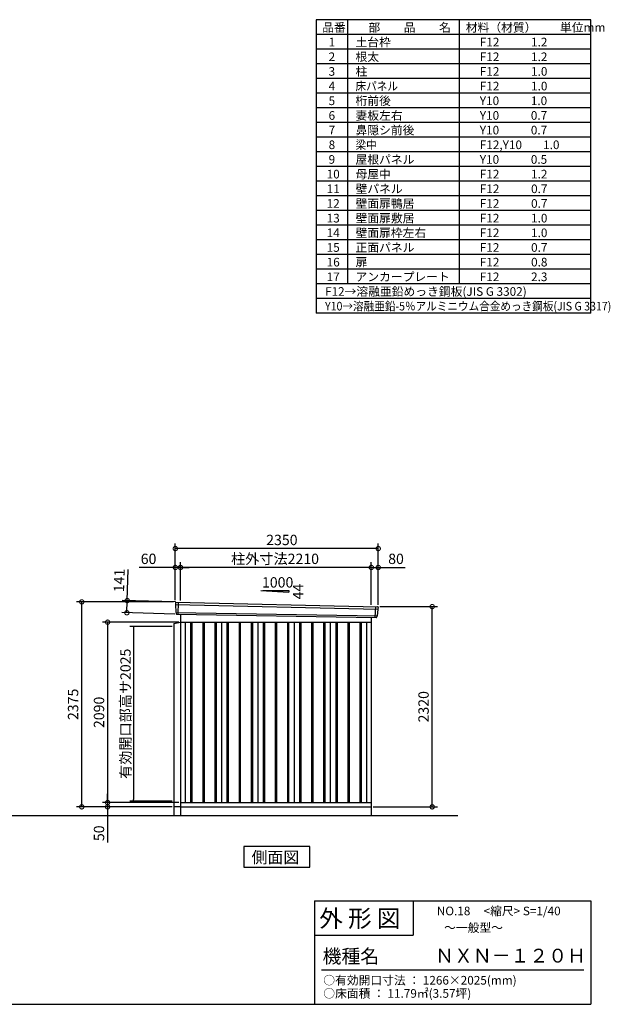
# Model space of a CAD drawing. Extents: x 140 to 16534, y 0 to 11410.
# Drawn here: x 9694 to 16534, y 0 to 11410 of the extents above; entities that cross this region are included whole.
import ezdxf

# ---------------------------------------------------------------- set-up
doc = ezdxf.new("R2010")
doc.units = 0
doc.header["$LTSCALE"] = 20
doc.header["$PDMODE"] = 3
doc.header["$PDSIZE"] = 2
doc.layers.get('0').update_dxf_attribs({"linetype": 'CONTINUOUS'})
doc.layers.get('DEFPOINTS').update_dxf_attribs({"linetype": 'CONTINUOUS'})
for name, color, linetype in [('仕様書枠', 230, 'CONTINUOUS'), ('寸法', 4, 'CONTINUOUS'), ('文字', 7, 'CONTINUOUS'), ('細線', 5, 'CONTINUOUS'), ('部品1', 7, 'CONTINUOUS'), ('Ｇ_Ｌ', 30, 'CONTINUOUS')]:
    doc.layers.add(name, color=color, linetype=linetype)
doc.styles.get("Standard").update_dxf_attribs({"font": 'txt', "bigfont": 'bigfont.shx'})
doc.styles.add('STYLE1', font='isocp.shx', dxfattribs={"bigfont": 'bigfont.shx'})
doc.styles.add('STYLE2', font='MS PGothic.ttf')
doc.dimstyles.new('INABA_S40', dxfattribs={"dimscale": 40, "dimtxt": 3, "dimasz": 2.5, "dimexe": 1.5, "dimexo": 0.5, "dimgap": 1, "dimtad": 3, "dimdec": 4, "dimdsep": 46, "dimtxsty": 'STANDARD', "dimsah": 1, "dimcen": 0, "dimclrt": 7, "dimadec": 0, "dimazin": 0, "dimtfac": 1, "dimtdec": 4, "dimtix": 1, "dimtmove": 0, "dimatfit": 0, "dimfxl": 1, "dimtolj": 1, "dimtzin": 0, "dimarcsym": 0})
doc.dimstyles.new('INABA_S40G', dxfattribs={"dimscale": 40, "dimtxt": 3, "dimasz": 2.5, "dimexe": 1.5, "dimexo": 0.5, "dimgap": 1, "dimtad": 3, "dimdec": 1, "dimdsep": 46, "dimtxsty": 'STYLE1', "dimblk1": 'DOTSMALL', "dimblk2": 'DOTSMALL', "dimsah": 1, "dimcen": 0, "dimclrt": 7, "dimadec": 0, "dimazin": 0, "dimtfac": 1, "dimtdec": 4, "dimtix": 1, "dimtmove": 0, "dimatfit": 3, "dimldrblk": 'DOTSMALL', "dimfxl": 1, "dimtolj": 1, "dimtzin": 0, "dimarcsym": 0})

# ---------------------------------------------------------------- blocks, each defined once
blk = doc.blocks.new('_DOT')
at = {"color": 0, "linetype": 'ByBlock', "ltscale": 50}
blk.add_line((-0.5, 0), (-1, 0), dxfattribs=at)
at = {"color": 0, "linetype": 'ByBlock', "ltscale": 50, "const_width": 0.5}
blk.add_lwpolyline([(-0.25, 0, 1), (0.25, 0, 1)], format="xyb", close=True, dxfattribs=at)
blk = doc.blocks.new('*D26')
at = {"layer": 'DEFPOINTS', "color": 0, "ltscale": 50}
for p in [(11479, 4379), (11011, 2354), (11479, 2354)]:
    blk.add_point(p, dxfattribs=at)
at = {"layer": '寸法', "color": 0, "lineweight": -2, "ltscale": 50}
for p, q in [((11459, 4379), (10971, 4379)), ((11011, 4359), (11011, 2374)), ((11459, 2354), (10971, 2354))]:
    blk.add_line(p, q, dxfattribs=at)
at = {"layer": '寸法', "color": 0, "lineweight": -2, "ltscale": 50, "xscale": 20, "yscale": 20, "zscale": 20}
for p, rotation in [((11011, 4379), 90), ((11011, 2354), 270)]:
    blk.add_blockref('_DOT', p, dxfattribs=dict(at, rotation=rotation))
at = {"layer": '寸法', "color": 7, "ltscale": 50, "insert": (10919, 3367), "char_height": 120, "attachment_point": 5, "rotation": 90, "style": 'STYLE1'}
blk.add_mtext('\\A1;有効開口部高サ2025', dxfattribs=at)
blk = doc.blocks.new('_DOTSMALL')
at = {"color": 0, "linetype": 'ByBlock', "ltscale": 50, "const_width": 0.5}
blk.add_lwpolyline([(-0.0625, 0, 1), (0.0625, 0, 1)], format="xyb", close=True, dxfattribs=at)
blk = doc.blocks.new('*D17')
at = {"layer": 'DEFPOINTS', "color": 0, "ltscale": 50}
for p in [(10712, 2288), (11479, 2288), (11556, 2338)]:
    blk.add_point(p, dxfattribs=at)
at = {"layer": '寸法', "color": 0, "lineweight": -2, "ltscale": 50}
for p, q in [((10712, 2338), (10712, 2438)), ((11536, 2338), (10652, 2338)), ((11459, 2288), (10652, 2288)), ((10712, 2338), (10712, 2288)), ((10712, 2288), (10712, 1876))]:
    blk.add_line(p, q, dxfattribs=at)
at = {"layer": '寸法', "color": 0, "lineweight": -2, "ltscale": 50, "xscale": 100, "yscale": 100, "zscale": 100}
for p, rotation in [((10712, 2338), 270), ((10712, 2288), 90)]:
    blk.add_blockref('_DOTSMALL', p, dxfattribs=dict(at, rotation=rotation))
at = {"layer": '寸法', "color": 7, "ltscale": 50, "insert": (10612, 1982), "char_height": 120, "attachment_point": 5, "rotation": 90, "style": 'STYLE1'}
blk.add_mtext('\\A1;50', dxfattribs=at)
blk = doc.blocks.new('*D18')
at = {"layer": 'DEFPOINTS', "color": 0, "ltscale": 50}
for p in [(11556, 5062), (11556, 4659), (13766, 4610)]:
    blk.add_point(p, dxfattribs=at)
at = {"layer": '寸法', "color": 0, "lineweight": -2, "ltscale": 50}
for p, q in [((11556, 4679), (11556, 5122)), ((13766, 5062), (11556, 5062)), ((13766, 4630), (13766, 5122))]:
    blk.add_line(p, q, dxfattribs=at)
at = {"layer": '寸法', "color": 0, "lineweight": -2, "ltscale": 50, "xscale": 100, "yscale": 100, "zscale": 100, "rotation": 180}
blk.add_blockref('_DOTSMALL', (11556, 5062), dxfattribs=at)
at = {"layer": '寸法', "color": 0, "lineweight": -2, "ltscale": 50, "xscale": 100, "yscale": 100, "zscale": 100}
blk.add_blockref('_DOTSMALL', (13766, 5062), dxfattribs=at)
at = {"layer": '寸法', "color": 7, "ltscale": 50, "insert": (12651, 5162), "char_height": 120, "attachment_point": 5, "style": 'STYLE1'}
blk.add_mtext('\\A1;柱外寸法2210', dxfattribs=at)
blk = doc.blocks.new('*D19')
at = {"layer": 'DEFPOINTS', "color": 0, "ltscale": 50}
for p in [(11496, 5062), (11496, 4663), (11556, 4659)]:
    blk.add_point(p, dxfattribs=at)
at = {"layer": '寸法', "color": 0, "lineweight": -2, "ltscale": 50}
for p, q in [((11496, 5062), (11077, 5062)), ((11496, 4683), (11496, 5122)), ((11556, 5062), (11496, 5062)), ((11556, 4679), (11556, 5122)), ((11556, 5062), (11656, 5062))]:
    blk.add_line(p, q, dxfattribs=at)
at = {"layer": '寸法', "color": 0, "lineweight": -2, "ltscale": 50, "xscale": 100, "yscale": 100, "zscale": 100}
blk.add_blockref('_DOTSMALL', (11496, 5062), dxfattribs=at)
at = {"layer": '寸法', "color": 0, "lineweight": -2, "ltscale": 50, "xscale": 100, "yscale": 100, "zscale": 100, "rotation": 180}
blk.add_blockref('_DOTSMALL', (11556, 5062), dxfattribs=at)
at = {"layer": '寸法', "color": 7, "ltscale": 50, "insert": (11186, 5162), "char_height": 120, "attachment_point": 5, "style": 'STYLE1'}
blk.add_mtext('\\A1;60', dxfattribs=at)
blk = doc.blocks.new('*D20')
at = {"layer": 'DEFPOINTS', "color": 0, "ltscale": 50}
for p in [(11496, 5281), (11496, 4663), (13846, 4608)]:
    blk.add_point(p, dxfattribs=at)
at = {"layer": '寸法', "color": 0, "lineweight": -2, "ltscale": 50}
for p, q in [((11496, 4683), (11496, 5341)), ((13846, 5281), (11496, 5281)), ((13846, 4628), (13846, 5341))]:
    blk.add_line(p, q, dxfattribs=at)
at = {"layer": '寸法', "color": 0, "lineweight": -2, "ltscale": 50, "xscale": 100, "yscale": 100, "zscale": 100, "rotation": 180}
blk.add_blockref('_DOTSMALL', (11496, 5281), dxfattribs=at)
at = {"layer": '寸法', "color": 0, "lineweight": -2, "ltscale": 50, "xscale": 100, "yscale": 100, "zscale": 100}
blk.add_blockref('_DOTSMALL', (13846, 5281), dxfattribs=at)
at = {"layer": '寸法', "color": 7, "ltscale": 50, "insert": (12730, 5381), "char_height": 120, "attachment_point": 5, "style": 'STYLE1'}
blk.add_mtext('\\A1;2350', dxfattribs=at)
blk = doc.blocks.new('*D21')
at = {"layer": 'DEFPOINTS', "color": 0, "ltscale": 50}
for p in [(13846, 5062), (13766, 4610), (13846, 4608)]:
    blk.add_point(p, dxfattribs=at)
at = {"layer": '寸法', "color": 0, "lineweight": -2, "ltscale": 50}
for p, q in [((13766, 4630), (13766, 5122)), ((13766, 5062), (13846, 5062)), ((13846, 4628), (13846, 5122)), ((13846, 5062), (14158, 5062))]:
    blk.add_line(p, q, dxfattribs=at)
at = {"layer": '寸法', "color": 0, "lineweight": -2, "ltscale": 50, "xscale": 100, "yscale": 100, "zscale": 100, "rotation": 180}
blk.add_blockref('_DOTSMALL', (13766, 5062), dxfattribs=at)
at = {"layer": '寸法', "color": 0, "lineweight": -2, "ltscale": 50, "xscale": 100, "yscale": 100, "zscale": 100}
blk.add_blockref('_DOTSMALL', (13846, 5062), dxfattribs=at)
at = {"layer": '寸法', "color": 7, "ltscale": 50, "insert": (14052, 5162), "char_height": 120, "attachment_point": 5, "style": 'STYLE1'}
blk.add_mtext('\\A1;80', dxfattribs=at)
blk = doc.blocks.new('*D22')
at = {"layer": 'DEFPOINTS', "color": 0, "ltscale": 50}
for p in [(11515, 4662), (10935, 4537), (11511, 4521)]:
    blk.add_point(p, dxfattribs=at)
at = {"layer": '寸法', "color": 0, "lineweight": -2, "ltscale": 50}
for p, q in [((10939, 4678), (10950, 5038)), ((11495, 4662), (10879, 4680)), ((10935, 4537), (10939, 4678)), ((11491, 4521), (10875, 4539))]:
    blk.add_line(p, q, dxfattribs=at)
at = {"layer": '寸法', "color": 0, "lineweight": -2, "ltscale": 50, "xscale": 100, "yscale": 100, "zscale": 100}
for p, rotation in [((10939, 4678), 88.35263902563776), ((10935, 4537), 268.3526390256378)]:
    blk.add_blockref('_DOTSMALL', p, dxfattribs=dict(at, rotation=rotation))
at = {"layer": '寸法', "color": 7, "ltscale": 50, "insert": (10846, 4911), "char_height": 120, "attachment_point": 5, "rotation": 88.3526, "style": 'STYLE1'}
blk.add_mtext('\\A1;141', dxfattribs=at)
blk = doc.blocks.new('*D23')
at = {"layer": 'DEFPOINTS', "color": 0, "ltscale": 50}
for p in [(13846, 4608), (14471, 4608), (13766, 2288)]:
    blk.add_point(p, dxfattribs=at)
at = {"layer": '寸法', "color": 0, "lineweight": -2, "ltscale": 50}
for p, q in [((13866, 4608), (14531, 4608)), ((14471, 2288), (14471, 4608)), ((13786, 2288), (14531, 2288))]:
    blk.add_line(p, q, dxfattribs=at)
at = {"layer": '寸法', "color": 0, "lineweight": -2, "ltscale": 50, "xscale": 100, "yscale": 100, "zscale": 100}
for p, rotation in [((14471, 4608), 90), ((14471, 2288), 270)]:
    blk.add_blockref('_DOTSMALL', p, dxfattribs=dict(at, rotation=rotation))
at = {"layer": '寸法', "color": 7, "ltscale": 50, "insert": (14371, 3448), "char_height": 120, "attachment_point": 5, "rotation": 90, "style": 'STYLE1'}
blk.add_mtext('\\A1;2320', dxfattribs=at)
blk = doc.blocks.new('*D24')
at = {"layer": 'DEFPOINTS', "color": 0, "ltscale": 50}
for p in [(10412, 4663), (11496, 4663), (11479, 2288)]:
    blk.add_point(p, dxfattribs=at)
at = {"layer": '寸法', "color": 0, "lineweight": -2, "ltscale": 50}
for p, q in [((11476, 4663), (10352, 4663)), ((10412, 2288), (10412, 4663)), ((11459, 2288), (10352, 2288))]:
    blk.add_line(p, q, dxfattribs=at)
at = {"layer": '寸法', "color": 0, "lineweight": -2, "ltscale": 50, "xscale": 100, "yscale": 100, "zscale": 100}
for p, rotation in [((10412, 4663), 90), ((10412, 2288), 270)]:
    blk.add_blockref('_DOTSMALL', p, dxfattribs=dict(at, rotation=rotation))
at = {"layer": '寸法', "color": 7, "ltscale": 50, "insert": (10312, 3476), "char_height": 120, "attachment_point": 5, "rotation": 90, "style": 'STYLE1'}
blk.add_mtext('\\A1;2375', dxfattribs=at)
blk = doc.blocks.new('*D25')
at = {"layer": 'DEFPOINTS', "color": 0, "ltscale": 50}
for p in [(11556, 4428), (10712, 2338), (11556, 2338)]:
    blk.add_point(p, dxfattribs=at)
at = {"layer": '寸法', "color": 0, "lineweight": -2, "ltscale": 50}
for p, q in [((11536, 4428), (10652, 4428)), ((10712, 4428), (10712, 2338)), ((11536, 2338), (10652, 2338))]:
    blk.add_line(p, q, dxfattribs=at)
at = {"layer": '寸法', "color": 0, "lineweight": -2, "ltscale": 50, "xscale": 100, "yscale": 100, "zscale": 100}
for p, rotation in [((10712, 4428), 90), ((10712, 2338), 270)]:
    blk.add_blockref('_DOTSMALL', p, dxfattribs=dict(at, rotation=rotation))
at = {"layer": '寸法', "color": 7, "ltscale": 50, "insert": (10612, 3383), "char_height": 120, "attachment_point": 5, "rotation": 90, "style": 'STYLE1'}
blk.add_mtext('\\A1;2090', dxfattribs=at)

msp = doc.modelspace()

# ---------------------------------------------------------------- linework, layer by layer
at = {"layer": '仕様書枠', "ltscale": 50}
for p, q in [((13127.2, 11409.6), (13127.2, 8009.6)), ((16307.2, 11409.6), (13127.2, 11409.6)), ((13490.2, 11409.6), (13490.2, 8349.6)), ((16307.2, 8009.6), (16307.2, 11409.6)), ((14785.2, 11409.6), (14785.2, 8349.6)), ((16307.2, 11239.6), (13127.2, 11239.6)), ((16307.2, 11069.6), (13127.2, 11069.6)), ((16307.2, 10899.6), (13127.2, 10899.6)), ((16307.2, 10729.6), (13127.2, 10729.6)), ((16307.2, 10559.6), (13127.2, 10559.6)), ((16307.2, 10389.6), (13127.2, 10389.6)), ((16307.2, 10219.6), (13127.2, 10219.6)), ((16307.2, 10049.6), (13127.2, 10049.6)), ((16307.2, 9879.6), (13127.2, 9879.6)), ((16307.2, 9709.6), (13127.2, 9709.6)), ((16307.2, 9539.6), (13127.2, 9539.6)), ((16307.2, 9369.6), (13127.2, 9369.6)), ((16307.2, 9199.6), (13127.2, 9199.6)), ((16307.2, 9029.6), (13127.2, 9029.6)), ((16307.2, 8859.6), (13127.2, 8859.6)), ((16307.2, 8689.6), (13127.2, 8689.6)), ((16307.2, 8519.6), (13127.2, 8519.6)), ((16307.2, 8349.6), (13127.2, 8349.6)), ((16307.2, 8179.6), (13127.2, 8179.6)), ((16307.2, 8009.6), (13127.2, 8009.6)), ((13107.2, 1200), (16307.2, 1200)), ((16307.2, 1200), (16307.2, 0)), ((13107.2, 800), (14251.2, 800)), ((140, 0), (16307.2, 0))]:
    msp.add_line(p, q, dxfattribs=at)
at = {"layer": '仕様書枠', "linetype": 'Continuous', "ltscale": 50}
for p, q in [((13107.2, 1200), (13107.2, 0)), ((14251.2, 1200), (14251.2, 800))]:
    msp.add_line(p, q, dxfattribs=at)
at = {"layer": '文字', "color": 7, "ltscale": 50}
msp.add_line((13187.2, 400), (16227.2, 400), dxfattribs=at)
at = {"layer": '細線', "ltscale": 50}
for p, q in [((11497.067, 4634.13), (13842.703, 4578.506)), ((11529.028, 4660.512), (11523.738, 4520.427)), ((13813.028, 4608.08), (13808.28, 4482.334)), ((11501.827, 4541.268), (13831.831, 4501.459)), ((11673.528, 4428.113), (11673.528, 2338.113)), ((11688.528, 4428.113), (11688.528, 2338.113)), ((11813.528, 4428.113), (11813.528, 2338.113)), ((11828.528, 4428.113), (11828.528, 2338.113)), ((11953.528, 4428.113), (11953.528, 2338.113)), ((11968.528, 4428.113), (11968.528, 2338.113)), ((12093.528, 4428.113), (12093.528, 2338.113)), ((12108.528, 4428.113), (12108.528, 2338.113)), ((12233.528, 4428.113), (12233.528, 2338.113)), ((12248.528, 4428.113), (12248.528, 2338.113)), ((12373.528, 4428.113), (12373.528, 2338.113)), ((12388.528, 4428.113), (12388.528, 2338.113)), ((12513.528, 4428.113), (12513.528, 2338.113)), ((12528.528, 4428.113), (12528.528, 2338.113)), ((12653.528, 4428.113), (12653.528, 2338.113)), ((12668.528, 4428.113), (12668.528, 2338.113)), ((12793.528, 4428.113), (12793.528, 2338.113)), ((12808.528, 4428.113), (12808.528, 2338.113)), ((12933.528, 4428.113), (12933.528, 2338.113)), ((12948.528, 4428.113), (12948.528, 2338.113)), ((13073.528, 4428.113), (13073.528, 2338.113)), ((13088.528, 4428.113), (13088.528, 2338.113)), ((13213.528, 4428.113), (13213.528, 2338.113)), ((13228.528, 4428.113), (13228.528, 2338.113)), ((13353.528, 4428.113), (13353.528, 2338.113)), ((13368.528, 4428.113), (13368.528, 2338.113)), ((13493.528, 4428.113), (13493.528, 2338.113)), ((13508.528, 4428.113), (13508.528, 2338.113)), ((13633.528, 4428.113), (13633.528, 2338.113)), ((13648.528, 4428.113), (13648.528, 2338.113))]:
    msp.add_line(p, q, dxfattribs=at)
at = {"layer": '部品1'}
for p, q in [((12485.573, 4794.863), (12811.028, 4777.345)), ((11503.573, 4661.831), (13838.639, 4606.754)), ((11511.37, 4520.894), (13820.691, 4481.865)), ((11556.028, 4520.139), (11556.028, 2188.113)), ((13766.028, 4482.789), (13766.028, 2188.113)), ((11479.028, 4413.8), (11556.028, 4428.113)), ((11479.028, 4413.8), (11479.028, 2188.113)), ((11556.028, 4428.113), (13766.028, 4428.113)), ((11611.028, 4428.113), (11611.028, 2338.113)), ((12031.028, 4428.113), (12031.028, 2338.113)), ((12451.028, 4428.113), (12451.028, 2338.113)), ((12871.028, 4428.113), (12871.028, 2338.113)), ((13291.028, 4428.113), (13291.028, 2338.113)), ((13711.028, 4428.113), (13711.028, 2338.113)), ((11556.028, 2288.113), (11479.028, 2288.113)), ((11556.028, 2338.113), (13766.028, 2338.113)), ((11556.028, 2288.113), (13766.028, 2288.113))]:
    msp.add_line(p, q, dxfattribs=at)
at = {"layer": '部品1', "ltscale": 50}
for p, q in [((12511.028, 4793.545), (12811.028, 4793.545)), ((12811.028, 4793.545), (12811.028, 4777.345)), ((11496.212, 4654.706), (11496.592, 4634.779)), ((11499.661, 4631.204), (11501.365, 4541.914)), ((13839.858, 4575.798), (13832.352, 4502.066)), ((13845.241, 4599.054), (13843.211, 4579.109)), ((11504.434, 4538.338), (11504.636, 4527.755)), ((13828.999, 4498.755), (13827.919, 4488.151))]:
    msp.add_line(p, q, dxfattribs=at)
at = {"layer": '部品1'}
msp.add_lwpolyline([(12289.292, 1828.71), (12289.292, 1588.818), (13052.763, 1588.818), (13052.763, 1828.71)], close=True, dxfattribs=at)
at = {"layer": '部品1', "ltscale": 50}
for centre, start, end in [((11503.211, 4654.84), 87.0358755, 181.093224), ((13838.277, 4599.763), 354.1866998, 87.0358755), ((11511.634, 4527.889), 181.093224, 267.837756), ((13820.955, 4488.86), 267.837756, 354.1866998)]:
    msp.add_arc(centre, 7, start, end, dxfattribs=at)
at = {"layer": '部品1'}
for centre, radius, start, end in [((11497.292, 4634.793), 0.7, 181.093224, 260.187754), ((11496.661, 4631.147), 3, 1.093224, 80.187754), ((13842.843, 4575.494), 3, 95.0921698, 174.1866998), ((13842.514, 4579.18), 0.7, 275.0921698, 354.1866998), ((11502.065, 4541.927), 0.7, 181.093224, 260.187754), ((11501.434, 4538.281), 3, 1.093224, 80.187754), ((13831.984, 4498.451), 3, 95.0921698, 174.1866998), ((13831.655, 4502.137), 0.7, 275.0921698, 354.1866998)]:
    msp.add_arc(centre, radius, start, end, dxfattribs=at)
at = {"layer": 'Ｇ_Ｌ', "ltscale": 50}
msp.add_line((1895.037, 2188.113), (14766.267, 2188.113), dxfattribs=at)

# ---------------------------------------------------------------- texts
at = {"layer": '文字', "color": 7, "ltscale": 50}
for s, height, style, p in [('品番', 100, 'STYLE1', (13197.425, 11270.014)), ('部\u3000\u3000品\u3000\u3000名', 100, 'STYLE1', (13732.038, 11270.014)), ('材料（材質）\u3000\u3000単位mm', 100, 'STYLE1', (14859.798, 11270.014)), ('1', 100, 'STYLE1', (13271.19, 11100.014)), ('土台枠', 100, 'STYLE1', (13583.118, 11100.014)), ('F12            1.2', 100, 'STYLE1', (15022.64, 11100.014)), ('2', 100, 'STYLE1', (13271.19, 10930.014)), ('根太', 100, 'STYLE1', (13583.118, 10930.014)), ('F12            1.2', 100, 'STYLE1', (15022.64, 10930.014)), ('3', 100, 'STYLE1', (13271.19, 10760.014)), ('柱', 100, 'STYLE1', (13583.118, 10760.014)), ('F12            1.0', 100, 'STYLE1', (15022.64, 10760.014)), ('4', 100, 'STYLE1', (13271.19, 10590.014)), ('F12            1.0', 100, 'STYLE1', (15022.64, 10590.014)), ('5', 100, 'STYLE1', (13271.19, 10420.014)), ('桁前後', 100, 'STYLE1', (13583.118, 10420.014)), ('Y10            1.0', 100, 'STYLE1', (15022.64, 10420.014)), ('6', 100, 'STYLE1', (13271.19, 10250.014)), ('妻板左右', 100, 'STYLE1', (13583.118, 10250.014)), ('Y10            0.7', 100, 'STYLE1', (15022.64, 10250.014)), ('7', 100, 'STYLE1', (13271.19, 10080.014)), ('鼻隠シ前後', 100, 'STYLE1', (13583.118, 10080.014)), ('Y10            0.7', 100, 'STYLE1', (15022.64, 10080.014)), ('8', 100, 'STYLE1', (13271.19, 9910.014)), ('F12,Y10        1.0', 100, 'STYLE1', (15022.64, 9910.014)), ('9', 100, 'STYLE1', (13271.19, 9740.014)), ('屋根パネル', 100, 'STYLE1', (13583.118, 9740.014)), ('Y10            0.5', 100, 'STYLE1', (15022.64, 9740.014)), ('10', 100, 'STYLE1', (13248.777, 9570.014)), ('母屋中', 100, 'STYLE1', (13583.118, 9570.014)), ('F12            1.2', 100, 'STYLE1', (15022.64, 9570.014)), ('11', 100, 'STYLE1', (13248.777, 9400.014)), ('壁パネル', 100, 'STYLE1', (13583.118, 9400.014)), ('F12            0.7', 100, 'STYLE1', (15022.64, 9400.014)), ('12', 100, 'STYLE1', (13248.777, 9230.014)), ('壁面扉鴨居', 100, 'STYLE1', (13583.118, 9230.014)), ('F12            0.7', 100, 'STYLE1', (15022.64, 9230.014)), ('13', 100, 'STYLE1', (13248.777, 9060.014)), ('壁面扉敷居', 100, 'STYLE1', (13583.118, 9060.014)), ('F12            1.0', 100, 'STYLE1', (15022.64, 9060.014)), ('14', 100, 'STYLE1', (13248.777, 8890.014)), ('壁面扉枠左右', 100, 'STYLE1', (13583.118, 8890.014)), ('F12            1.0', 100, 'STYLE1', (15022.64, 8890.014)), ('15', 100, 'STYLE1', (13248.777, 8720.014)), ('正面パネル', 100, 'STYLE1', (13583.118, 8720.014)), ('F12            0.7', 100, 'STYLE1', (15022.64, 8720.014)), ('16', 100, 'STYLE1', (13248.777, 8550.014)), ('扉', 100, 'STYLE1', (13583.118, 8550.014)), ('F12            0.8', 100, 'STYLE1', (15022.64, 8550.014)), ('17', 100, 'STYLE1', (13248.777, 8380.014)), ('アンカープレート', 100, 'STYLE1', (13583.118, 8380.014)), ('F12            2.3', 100, 'STYLE1', (15022.64, 8380.014)), ('F12→溶融亜鉛めっき鋼板(JIS G 3302)', 100, 'STYLE1', (13229.831, 8210.014)), ('NO.18     <縮尺> S=1/40', 100, 'STYLE2', (14524.132, 1031.558)), ('外 形 図', 200, 'STYLE2', (13162.979, 895.091)), ('～一般型～', 100, 'STYLE2', (14608.804, 838.253)), ('機種名', 160, 'STYLE2', (13201.437, 477.274)), ('ＮＸＮ－１２０Ｈ', 160, 'STYLE2', (14505.342, 483.897)), ('○有効開口寸法 ： 1266×2025(mm)', 100, 'STYLE2', (13209.405, 228.544)), ('○床面積 ： 11.79㎡(3.57坪) \u3000', 100, 'STYLE2', (13209.405, 76.094))]:
    msp.add_text(s, height=height, dxfattribs=dict(at, style=style)).set_placement(p)
at = {"layer": '文字', "color": 7, "ltscale": 50, "style": 'STYLE1', "width": 0.9}
for s, p in [('床パネル', (13583.118, 10590.014)), ('梁中', (13583.118, 9910.014)), ('Y10→溶融亜鉛-5％アルミニウム合金めっき鋼板(JIS G 3317)', (13229.831, 8040.014))]:
    msp.add_text(s, height=100, dxfattribs=at).set_placement(p)
at = {"layer": '部品1', "ltscale": 50, "style": 'STYLE1'}
msp.add_text('1000', height=120, dxfattribs=at).set_placement((12499.295, 4829.429))
msp.add_text('44', height=120, rotation=90, dxfattribs=at).set_placement((12976.928, 4691.928))
at = {"layer": '部品1', "style": 'STYLE2'}
msp.add_text('側面図', height=135, dxfattribs=at).set_placement((12378.738, 1635.817))

# ---------------------------------------------------------------- dimensions: what is measured, and where the dimension line sits
at = {"layer": '寸法', "ltscale": 50}
for base, p1, p2, picture, middle in [((11496.028, 5280.972), (13846.028, 4608.113), (11496.028, 4663.113), '*D20', (12730.371, 5280.972)), ((11496.028, 5061.77), (11556.028, 4659.114), (11496.028, 4663.113), '*D19', (11186.39, 5061.77)), ((13846.028, 5061.77), (13766.028, 4609.923), (13846.028, 4608.113), '*D21', (14052.075, 5061.77))]:
    dim = msp.add_linear_dim(base=base, p1=p1, p2=p2, dimstyle='INABA_S40G', override={"dimtdec": 1, "dimtix": 0}, dxfattribs=at)
    dim.commit()
    dim.dimension.update_dxf_attribs({"geometry": picture, "text_midpoint": middle, "dimtype": 160})
dim = msp.add_linear_dim(base=(11556.028, 5061.77), p1=(13766.028, 4609.923), p2=(11556.028, 4659.114), text='柱外寸法<>', dimstyle='INABA_S40G', override={"dimtdec": 1, "dimtix": 0}, dxfattribs=at)
dim.commit()
dim.dimension.update_dxf_attribs({"geometry": '*D18', "text_midpoint": (12650.672, 5061.77), "dimtype": 160})
dim = msp.add_linear_dim(base=(10935.419, 4537.458), p1=(11515.424, 4661.836), p2=(11511.37, 4520.894), angle=268.352639, dimstyle='INABA_S40G', override={"dimtdec": 1, "dimtix": 0}, dxfattribs=at)
dim.commit()
dim.dimension.update_dxf_attribs({"geometry": '*D22', "text_midpoint": (10946.085, 4908.305), "dimtype": 161})
at = {"layer": '寸法'}
for base, p1, p2, picture, middle in [((10412.277, 4663.113), (11479.028, 2288.113), (11496.028, 4663.113), '*D24', (10312.266, 3475.613)), ((14470.955, 4608.113), (13766.028, 2288.113), (13846.028, 4608.113), '*D23', (14370.943, 3448.113)), ((10712.277, 2338.113), (11556.028, 4428.113), (11556.028, 2338.113), '*D25', (10612.266, 3383.113))]:
    dim = msp.add_linear_dim(base=base, p1=p1, p2=p2, angle=90, dimstyle='INABA_S40G', override={"dimtdec": 1, "dimtix": 0}, dxfattribs=at)
    dim.commit()
    dim.dimension.update_dxf_attribs({"geometry": picture, "text_midpoint": middle})
at = {"layer": '寸法', "ltscale": 50}
dim = msp.add_linear_dim(base=(11011.119, 2354.113), p1=(11479.028, 4379.113), p2=(11479.028, 2354.113), angle=90, text='有効開口部高サ<>', dimstyle='INABA_S40', override={"dimasz": 0.5, "dimexe": 1, "dimgap": 0.8, "dimdec": 2, "dimtxsty": 'STYLE1', "dimblk1": 'DOT', "dimblk2": 'DOT', "dimtdec": 2, "dimatfit": 3}, dxfattribs=at)
dim.commit()
dim.dimension.update_dxf_attribs({"geometry": '*D26', "text_midpoint": (10919.107, 3366.613)})
at = {"layer": '寸法'}
dim = msp.add_linear_dim(base=(10712.277, 2288.113), p1=(11556.028, 2338.113), p2=(11479.028, 2288.113), angle=90, dimstyle='INABA_S40G', override={"dimtdec": 1, "dimtix": 0}, dxfattribs=at)
dim.commit()
dim.dimension.update_dxf_attribs({"geometry": '*D17', "text_midpoint": (10712.277, 1982.066), "dimtype": 160})

doc.saveas('drawing.dxf')
